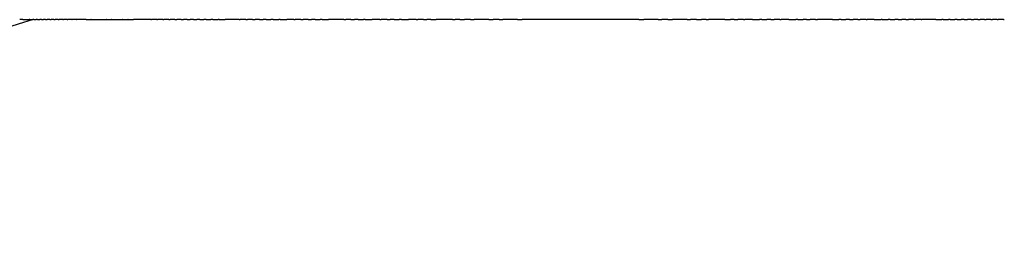
# Model space of a CAD drawing. Units: inches. Extents: x 23 to 187, y 52 to 245.
# Drawn here: x 68 to 91, y 163 to 169 of the extents above; entities that cross this region are included whole.
import ezdxf

# ---------------------------------------------------------------- set-up
doc = ezdxf.new("R2010")
doc.units = ezdxf.units.IN
doc.header["$MEASUREMENT"] = 0

# ---------------------------------------------------------------- blocks, each defined once
blk = doc.blocks.new('block 99')
at = {"color": 250, "lineweight": 25}
blk.add_open_spline([(67.901, 168.575), (60.252, 166.235), (53.693, 162.147), (48.224, 156.31)], degree=3, dxfattribs=at)
blk = doc.blocks.new('block 2263')
at = {"color": 250, "lineweight": 25}
blk.add_open_spline([(67.653, 168.575), (67.628, 168.575), (67.604, 168.575), (67.58, 168.575)], degree=3, dxfattribs=at)
blk = doc.blocks.new('block 2264')
at = {"color": 250, "lineweight": 25}
blk.add_open_spline([(67.739, 168.575), (67.736, 168.575), (67.734, 168.575), (67.732, 168.575)], degree=3, dxfattribs=at)
blk = doc.blocks.new('block 2265')
at = {"color": 250, "lineweight": 25}
blk.add_open_spline([(67.827, 168.575), (67.822, 168.575), (67.817, 168.575), (67.811, 168.575)], degree=3, dxfattribs=at)
blk = doc.blocks.new('block 2266')
at = {"color": 250, "lineweight": 25}
blk.add_open_spline([(67.917, 168.575), (67.909, 168.575), (67.901, 168.575), (67.893, 168.575)], degree=3, dxfattribs=at)
blk = doc.blocks.new('block 2267')
at = {"color": 250, "lineweight": 25}
blk.add_open_spline([(68.01, 168.575), (67.999, 168.575), (67.988, 168.575), (67.977, 168.575)], degree=3, dxfattribs=at)
blk = doc.blocks.new('block 2268')
at = {"color": 250, "lineweight": 25}
blk.add_open_spline([(68.105, 168.575), (68.091, 168.575), (68.078, 168.575), (68.064, 168.575)], degree=3, dxfattribs=at)
blk = doc.blocks.new('block 2269')
at = {"color": 250, "lineweight": 25}
blk.add_open_spline([(68.203, 168.575), (68.186, 168.575), (68.169, 168.575), (68.153, 168.575)], degree=3, dxfattribs=at)
blk = doc.blocks.new('block 2270')
at = {"color": 250, "lineweight": 25}
blk.add_open_spline([(68.302, 168.575), (68.283, 168.575), (68.263, 168.575), (68.244, 168.575)], degree=3, dxfattribs=at)
blk = doc.blocks.new('block 2271')
at = {"color": 250, "lineweight": 25}
blk.add_open_spline([(68.404, 168.575), (68.382, 168.575), (68.36, 168.575), (68.338, 168.575)], degree=3, dxfattribs=at)
blk = doc.blocks.new('block 2272')
at = {"color": 250, "lineweight": 25}
blk.add_open_spline([(68.508, 168.575), (68.483, 168.575), (68.458, 168.575), (68.434, 168.575)], degree=3, dxfattribs=at)
blk = doc.blocks.new('block 2273')
at = {"color": 250, "lineweight": 25}
blk.add_open_spline([(68.614, 168.575), (68.587, 168.575), (68.56, 168.575), (68.532, 168.575)], degree=3, dxfattribs=at)
blk = doc.blocks.new('block 2274')
at = {"color": 250, "lineweight": 25}
blk.add_open_spline([(68.723, 168.575), (68.693, 168.575), (68.663, 168.575), (68.633, 168.575)], degree=3, dxfattribs=at)
blk = doc.blocks.new('block 2275')
at = {"color": 250, "lineweight": 25}
blk.add_open_spline([(68.833, 168.575), (68.801, 168.575), (68.769, 168.575), (68.737, 168.575)], degree=3, dxfattribs=at)
blk = doc.blocks.new('block 2276')
at = {"color": 250, "lineweight": 25}
blk.add_open_spline([(68.946, 168.575), (68.912, 168.575), (68.877, 168.575), (68.843, 168.575)], degree=3, dxfattribs=at)
blk = doc.blocks.new('block 2277')
at = {"color": 250, "lineweight": 25}
blk.add_open_spline([(69.177, 168.575), (69.102, 168.575), (69.027, 168.575), (68.952, 168.575)], degree=3, dxfattribs=at)
blk = doc.blocks.new('block 2278')
at = {"color": 250, "lineweight": 25}
blk.add_open_spline([(69.297, 168.575), (69.295, 168.575), (69.294, 168.575), (69.293, 168.575)], degree=3, dxfattribs=at)
blk = doc.blocks.new('block 2279')
at = {"color": 250, "lineweight": 25}
blk.add_open_spline([(69.666, 168.575), (69.663, 168.575), (69.66, 168.575), (69.658, 168.575)], degree=3, dxfattribs=at)
blk = doc.blocks.new('block 2280')
at = {"color": 250, "lineweight": 25}
blk.add_open_spline([(69.793, 168.575), (69.79, 168.575), (69.787, 168.575), (69.785, 168.575)], degree=3, dxfattribs=at)
blk = doc.blocks.new('block 2281')
at = {"color": 250, "lineweight": 25}
blk.add_open_spline([(70.053, 168.575), (70.051, 168.575), (70.048, 168.575), (70.046, 168.575)], degree=3, dxfattribs=at)
blk = doc.blocks.new('block 2282')
at = {"color": 250, "lineweight": 25}
blk.add_open_spline([(70.185, 168.575), (70.184, 168.575), (70.183, 168.575), (70.181, 168.575)], degree=3, dxfattribs=at)
blk = doc.blocks.new('block 2283')
at = {"color": 250, "lineweight": 25}
blk.add_open_spline([(70.734, 168.575), (70.596, 168.575), (70.457, 168.575), (70.319, 168.575)], degree=3, dxfattribs=at)
blk = doc.blocks.new('block 2284')
at = {"color": 250, "lineweight": 25}
blk.add_open_spline([(70.876, 168.575), (70.833, 168.575), (70.79, 168.575), (70.747, 168.575)], degree=3, dxfattribs=at)
blk = doc.blocks.new('block 2285')
at = {"color": 250, "lineweight": 25}
blk.add_open_spline([(71.019, 168.575), (70.978, 168.575), (70.937, 168.575), (70.896, 168.575)], degree=3, dxfattribs=at)
blk = doc.blocks.new('block 2286')
at = {"color": 250, "lineweight": 25}
blk.add_open_spline([(71.164, 168.575), (71.125, 168.575), (71.086, 168.575), (71.046, 168.575)], degree=3, dxfattribs=at)
blk = doc.blocks.new('block 2287')
at = {"color": 250, "lineweight": 25}
blk.add_open_spline([(71.311, 168.575), (71.274, 168.575), (71.237, 168.575), (71.2, 168.575)], degree=3, dxfattribs=at)
blk = doc.blocks.new('block 2288')
at = {"color": 250, "lineweight": 25}
blk.add_open_spline([(71.459, 168.575), (71.425, 168.575), (71.39, 168.575), (71.356, 168.575)], degree=3, dxfattribs=at)
blk = doc.blocks.new('block 2289')
at = {"color": 250, "lineweight": 25}
blk.add_open_spline([(71.608, 168.575), (71.577, 168.575), (71.546, 168.575), (71.515, 168.575)], degree=3, dxfattribs=at)
blk = doc.blocks.new('block 2290')
at = {"color": 250, "lineweight": 25}
blk.add_open_spline([(71.759, 168.575), (71.732, 168.575), (71.704, 168.575), (71.676, 168.575)], degree=3, dxfattribs=at)
blk = doc.blocks.new('block 2291')
at = {"color": 250, "lineweight": 25}
blk.add_open_spline([(71.912, 168.575), (71.888, 168.575), (71.864, 168.575), (71.84, 168.575)], degree=3, dxfattribs=at)
blk = doc.blocks.new('block 2292')
at = {"color": 250, "lineweight": 25}
blk.add_open_spline([(72.066, 168.575), (72.046, 168.575), (72.026, 168.575), (72.007, 168.575)], degree=3, dxfattribs=at)
blk = doc.blocks.new('block 2293')
at = {"color": 250, "lineweight": 25}
blk.add_open_spline([(72.221, 168.575), (72.206, 168.575), (72.191, 168.575), (72.176, 168.575)], degree=3, dxfattribs=at)
blk = doc.blocks.new('block 2294')
at = {"color": 250, "lineweight": 25}
blk.add_open_spline([(72.378, 168.575), (72.368, 168.575), (72.358, 168.575), (72.348, 168.575)], degree=3, dxfattribs=at)
blk = doc.blocks.new('block 2295')
at = {"color": 250, "lineweight": 25}
blk.add_open_spline([(72.855, 168.575), (72.744, 168.575), (72.633, 168.575), (72.522, 168.575)], degree=3, dxfattribs=at)
blk = doc.blocks.new('block 2296')
at = {"color": 250, "lineweight": 25}
blk.add_open_spline([(73.016, 168.575), (72.97, 168.575), (72.924, 168.575), (72.878, 168.575)], degree=3, dxfattribs=at)
blk = doc.blocks.new('block 2297')
at = {"color": 250, "lineweight": 25}
blk.add_open_spline([(73.179, 168.575), (73.139, 168.575), (73.099, 168.575), (73.06, 168.575)], degree=3, dxfattribs=at)
blk = doc.blocks.new('block 2298')
at = {"color": 250, "lineweight": 25}
blk.add_open_spline([(73.342, 168.575), (73.309, 168.575), (73.277, 168.575), (73.244, 168.575)], degree=3, dxfattribs=at)
blk = doc.blocks.new('block 2299')
at = {"color": 250, "lineweight": 25}
blk.add_open_spline([(73.506, 168.575), (73.481, 168.575), (73.456, 168.575), (73.43, 168.575)], degree=3, dxfattribs=at)
blk = doc.blocks.new('block 2300')
at = {"color": 250, "lineweight": 25}
blk.add_open_spline([(73.672, 168.575), (73.654, 168.575), (73.637, 168.575), (73.619, 168.575)], degree=3, dxfattribs=at)
blk = doc.blocks.new('block 2301')
at = {"color": 250, "lineweight": 25}
blk.add_open_spline([(73.838, 168.575), (73.829, 168.575), (73.82, 168.575), (73.811, 168.575)], degree=3, dxfattribs=at)
blk = doc.blocks.new('block 2302')
at = {"color": 250, "lineweight": 25}
blk.add_open_spline([(74.173, 168.575), (74.117, 168.575), (74.061, 168.575), (74.004, 168.575)], degree=3, dxfattribs=at)
blk = doc.blocks.new('block 2303')
at = {"color": 250, "lineweight": 25}
blk.add_open_spline([(74.342, 168.575), (74.295, 168.575), (74.247, 168.575), (74.2, 168.575)], degree=3, dxfattribs=at)
blk = doc.blocks.new('block 2304')
at = {"color": 250, "lineweight": 25}
blk.add_open_spline([(74.512, 168.575), (74.474, 168.575), (74.436, 168.575), (74.398, 168.575)], degree=3, dxfattribs=at)
blk = doc.blocks.new('block 2305')
at = {"color": 250, "lineweight": 25}
blk.add_open_spline([(74.682, 168.575), (74.654, 168.575), (74.626, 168.575), (74.598, 168.575)], degree=3, dxfattribs=at)
blk = doc.blocks.new('block 2306')
at = {"color": 250, "lineweight": 25}
blk.add_open_spline([(74.853, 168.575), (74.835, 168.575), (74.818, 168.575), (74.8, 168.575)], degree=3, dxfattribs=at)
blk = doc.blocks.new('block 2307')
at = {"color": 250, "lineweight": 25}
blk.add_open_spline([(75.369, 168.575), (75.247, 168.575), (75.126, 168.575), (75.004, 168.575)], degree=3, dxfattribs=at)
blk = doc.blocks.new('block 2308')
at = {"color": 250, "lineweight": 25}
blk.add_open_spline([(75.541, 168.575), (75.501, 168.575), (75.46, 168.575), (75.419, 168.575)], degree=3, dxfattribs=at)
blk = doc.blocks.new('block 2309')
at = {"color": 250, "lineweight": 25}
blk.add_open_spline([(75.715, 168.575), (75.686, 168.575), (75.658, 168.575), (75.629, 168.575)], degree=3, dxfattribs=at)
blk = doc.blocks.new('block 2310')
at = {"color": 250, "lineweight": 25}
blk.add_open_spline([(75.888, 168.575), (75.873, 168.575), (75.857, 168.575), (75.841, 168.575)], degree=3, dxfattribs=at)
blk = doc.blocks.new('block 2311')
at = {"color": 250, "lineweight": 25}
blk.add_open_spline([(76.237, 168.575), (76.176, 168.575), (76.115, 168.575), (76.055, 168.575)], degree=3, dxfattribs=at)
blk = doc.blocks.new('block 2312')
at = {"color": 250, "lineweight": 25}
blk.add_open_spline([(76.411, 168.575), (76.364, 168.575), (76.317, 168.575), (76.27, 168.575)], degree=3, dxfattribs=at)
blk = doc.blocks.new('block 2313')
at = {"color": 250, "lineweight": 25}
blk.add_open_spline([(76.586, 168.575), (76.553, 168.575), (76.52, 168.575), (76.487, 168.575)], degree=3, dxfattribs=at)
blk = doc.blocks.new('block 2314')
at = {"color": 250, "lineweight": 25}
blk.add_open_spline([(76.761, 168.575), (76.742, 168.575), (76.724, 168.575), (76.706, 168.575)], degree=3, dxfattribs=at)
blk = doc.blocks.new('block 2315')
at = {"color": 250, "lineweight": 25}
blk.add_open_spline([(77.11, 168.575), (77.049, 168.575), (76.987, 168.575), (76.926, 168.575)], degree=3, dxfattribs=at)
blk = doc.blocks.new('block 2316')
at = {"color": 250, "lineweight": 25}
blk.add_open_spline([(77.285, 168.575), (77.239, 168.575), (77.194, 168.575), (77.148, 168.575)], degree=3, dxfattribs=at)
blk = doc.blocks.new('block 2317')
at = {"color": 250, "lineweight": 25}
blk.add_open_spline([(77.46, 168.575), (77.43, 168.575), (77.401, 168.575), (77.371, 168.575)], degree=3, dxfattribs=at)
blk = doc.blocks.new('block 2318')
at = {"color": 250, "lineweight": 25}
blk.add_open_spline([(77.985, 168.575), (77.855, 168.575), (77.725, 168.575), (77.595, 168.575)], degree=3, dxfattribs=at)
blk = doc.blocks.new('block 2319')
at = {"color": 250, "lineweight": 25}
blk.add_open_spline([(78.159, 168.575), (78.122, 168.575), (78.084, 168.575), (78.047, 168.575)], degree=3, dxfattribs=at)
blk = doc.blocks.new('block 2320')
at = {"color": 250, "lineweight": 25}
blk.add_open_spline([(78.418, 168.575), (78.37, 168.575), (78.322, 168.575), (78.275, 168.575)], degree=3, dxfattribs=at)
blk = doc.blocks.new('block 2321')
at = {"color": 250, "lineweight": 25}
blk.add_open_spline([(78.854, 168.575), (78.738, 168.575), (78.621, 168.575), (78.504, 168.575)], degree=3, dxfattribs=at)
blk = doc.blocks.new('block 2322')
at = {"color": 250, "lineweight": 25}
blk.add_open_spline([(79.11, 168.575), (79.061, 168.575), (79.013, 168.575), (78.964, 168.575)], degree=3, dxfattribs=at)
blk = doc.blocks.new('block 2323')
at = {"color": 250, "lineweight": 25}
blk.add_open_spline([(79.544, 168.575), (79.428, 168.575), (79.311, 168.575), (79.195, 168.575)], degree=3, dxfattribs=at)
blk = doc.blocks.new('block 2324')
at = {"color": 250, "lineweight": 25}
blk.add_open_spline([(82.466, 168.575), (81.531, 168.575), (80.595, 168.575), (79.66, 168.575)], degree=3, dxfattribs=at)
blk = doc.blocks.new('block 2325')
at = {"color": 250, "lineweight": 25}
blk.add_open_spline([(82.931, 168.575), (82.814, 168.575), (82.698, 168.575), (82.582, 168.575)], degree=3, dxfattribs=at)
blk = doc.blocks.new('block 2326')
at = {"color": 250, "lineweight": 25}
blk.add_open_spline([(83.162, 168.575), (83.113, 168.575), (83.064, 168.575), (83.016, 168.575)], degree=3, dxfattribs=at)
blk = doc.blocks.new('block 2327')
at = {"color": 250, "lineweight": 25}
blk.add_open_spline([(83.622, 168.575), (83.505, 168.575), (83.388, 168.575), (83.271, 168.575)], degree=3, dxfattribs=at)
blk = doc.blocks.new('block 2328')
at = {"color": 250, "lineweight": 25}
blk.add_open_spline([(83.851, 168.575), (83.803, 168.575), (83.756, 168.575), (83.708, 168.575)], degree=3, dxfattribs=at)
blk = doc.blocks.new('block 2329')
at = {"color": 250, "lineweight": 25}
blk.add_open_spline([(84.079, 168.575), (84.041, 168.575), (84.004, 168.575), (83.967, 168.575)], degree=3, dxfattribs=at)
blk = doc.blocks.new('block 2330')
at = {"color": 250, "lineweight": 25}
blk.add_open_spline([(84.531, 168.575), (84.401, 168.575), (84.271, 168.575), (84.141, 168.575)], degree=3, dxfattribs=at)
blk = doc.blocks.new('block 2331')
at = {"color": 250, "lineweight": 25}
blk.add_open_spline([(84.755, 168.575), (84.725, 168.575), (84.695, 168.575), (84.665, 168.575)], degree=3, dxfattribs=at)
blk = doc.blocks.new('block 2332')
at = {"color": 250, "lineweight": 25}
blk.add_open_spline([(84.978, 168.575), (84.932, 168.575), (84.886, 168.575), (84.84, 168.575)], degree=3, dxfattribs=at)
blk = doc.blocks.new('block 2333')
at = {"color": 250, "lineweight": 25}
blk.add_open_spline([(85.2, 168.575), (85.138, 168.575), (85.077, 168.575), (85.015, 168.575)], degree=3, dxfattribs=at)
blk = doc.blocks.new('block 2334')
at = {"color": 250, "lineweight": 25}
blk.add_open_spline([(85.42, 168.575), (85.402, 168.575), (85.383, 168.575), (85.365, 168.575)], degree=3, dxfattribs=at)
blk = doc.blocks.new('block 2335')
at = {"color": 250, "lineweight": 25}
blk.add_open_spline([(85.639, 168.575), (85.606, 168.575), (85.573, 168.575), (85.54, 168.575)], degree=3, dxfattribs=at)
blk = doc.blocks.new('block 2336')
at = {"color": 250, "lineweight": 25}
blk.add_open_spline([(85.856, 168.575), (85.809, 168.575), (85.762, 168.575), (85.715, 168.575)], degree=3, dxfattribs=at)
blk = doc.blocks.new('block 2337')
at = {"color": 250, "lineweight": 25}
blk.add_open_spline([(86.071, 168.575), (86.01, 168.575), (85.95, 168.575), (85.889, 168.575)], degree=3, dxfattribs=at)
blk = doc.blocks.new('block 2338')
at = {"color": 250, "lineweight": 25}
blk.add_open_spline([(86.285, 168.575), (86.269, 168.575), (86.253, 168.575), (86.237, 168.575)], degree=3, dxfattribs=at)
blk = doc.blocks.new('block 2339')
at = {"color": 250, "lineweight": 25}
blk.add_open_spline([(86.497, 168.575), (86.468, 168.575), (86.44, 168.575), (86.411, 168.575)], degree=3, dxfattribs=at)
blk = doc.blocks.new('block 2340')
at = {"color": 250, "lineweight": 25}
blk.add_open_spline([(86.707, 168.575), (86.666, 168.575), (86.625, 168.575), (86.584, 168.575)], degree=3, dxfattribs=at)
blk = doc.blocks.new('block 2341')
at = {"color": 250, "lineweight": 25}
blk.add_open_spline([(87.121, 168.575), (87, 168.575), (86.879, 168.575), (86.757, 168.575)], degree=3, dxfattribs=at)
blk = doc.blocks.new('block 2342')
at = {"color": 250, "lineweight": 25}
blk.add_open_spline([(87.326, 168.575), (87.308, 168.575), (87.291, 168.575), (87.273, 168.575)], degree=3, dxfattribs=at)
blk = doc.blocks.new('block 2343')
at = {"color": 250, "lineweight": 25}
blk.add_open_spline([(87.528, 168.575), (87.5, 168.575), (87.472, 168.575), (87.444, 168.575)], degree=3, dxfattribs=at)
blk = doc.blocks.new('block 2344')
at = {"color": 250, "lineweight": 25}
blk.add_open_spline([(87.728, 168.575), (87.69, 168.575), (87.652, 168.575), (87.614, 168.575)], degree=3, dxfattribs=at)
blk = doc.blocks.new('block 2345')
at = {"color": 250, "lineweight": 25}
blk.add_open_spline([(87.926, 168.575), (87.878, 168.575), (87.831, 168.575), (87.783, 168.575)], degree=3, dxfattribs=at)
blk = doc.blocks.new('block 2346')
at = {"color": 250, "lineweight": 25}
blk.add_open_spline([(88.122, 168.575), (88.065, 168.575), (88.009, 168.575), (87.952, 168.575)], degree=3, dxfattribs=at)
blk = doc.blocks.new('block 2347')
at = {"color": 250, "lineweight": 25}
blk.add_open_spline([(88.315, 168.575), (88.306, 168.575), (88.297, 168.575), (88.287, 168.575)], degree=3, dxfattribs=at)
blk = doc.blocks.new('block 2348')
at = {"color": 250, "lineweight": 25}
blk.add_open_spline([(88.506, 168.575), (88.489, 168.575), (88.471, 168.575), (88.454, 168.575)], degree=3, dxfattribs=at)
blk = doc.blocks.new('block 2349')
at = {"color": 250, "lineweight": 25}
blk.add_open_spline([(88.695, 168.575), (88.67, 168.575), (88.645, 168.575), (88.619, 168.575)], degree=3, dxfattribs=at)
blk = doc.blocks.new('block 2350')
at = {"color": 250, "lineweight": 25}
blk.add_open_spline([(88.882, 168.575), (88.849, 168.575), (88.816, 168.575), (88.784, 168.575)], degree=3, dxfattribs=at)
blk = doc.blocks.new('block 2351')
at = {"color": 250, "lineweight": 25}
blk.add_open_spline([(89.066, 168.575), (89.026, 168.575), (88.987, 168.575), (88.947, 168.575)], degree=3, dxfattribs=at)
blk = doc.blocks.new('block 2352')
at = {"color": 250, "lineweight": 25}
blk.add_open_spline([(89.248, 168.575), (89.202, 168.575), (89.156, 168.575), (89.11, 168.575)], degree=3, dxfattribs=at)
blk = doc.blocks.new('block 2353')
at = {"color": 250, "lineweight": 25}
blk.add_open_spline([(89.604, 168.575), (89.493, 168.575), (89.382, 168.575), (89.271, 168.575)], degree=3, dxfattribs=at)
blk = doc.blocks.new('block 2354')
at = {"color": 250, "lineweight": 25}
blk.add_open_spline([(89.778, 168.575), (89.768, 168.575), (89.758, 168.575), (89.748, 168.575)], degree=3, dxfattribs=at)
blk = doc.blocks.new('block 2355')
at = {"color": 250, "lineweight": 25}
blk.add_open_spline([(89.95, 168.575), (89.935, 168.575), (89.92, 168.575), (89.905, 168.575)], degree=3, dxfattribs=at)
blk = doc.blocks.new('block 2356')
at = {"color": 250, "lineweight": 25}
blk.add_open_spline([(90.119, 168.575), (90.099, 168.575), (90.08, 168.575), (90.06, 168.575)], degree=3, dxfattribs=at)
blk = doc.blocks.new('block 2357')
at = {"color": 250, "lineweight": 25}
blk.add_open_spline([(90.286, 168.575), (90.262, 168.575), (90.238, 168.575), (90.214, 168.575)], degree=3, dxfattribs=at)
blk = doc.blocks.new('block 2358')
at = {"color": 250, "lineweight": 25}
blk.add_open_spline([(90.45, 168.575), (90.422, 168.575), (90.394, 168.575), (90.366, 168.575)], degree=3, dxfattribs=at)
blk = doc.blocks.new('block 2359')
at = {"color": 250, "lineweight": 25}
blk.add_open_spline([(90.611, 168.575), (90.58, 168.575), (90.549, 168.575), (90.517, 168.575)], degree=3, dxfattribs=at)
blk = doc.blocks.new('block 2360')
at = {"color": 250, "lineweight": 25}
blk.add_open_spline([(90.77, 168.575), (90.735, 168.575), (90.701, 168.575), (90.667, 168.575)], degree=3, dxfattribs=at)
blk = doc.blocks.new('block 2361')
at = {"color": 250, "lineweight": 25}
blk.add_open_spline([(90.926, 168.575), (90.889, 168.575), (90.852, 168.575), (90.815, 168.575)], degree=3, dxfattribs=at)
blk = doc.blocks.new('block 2362')
at = {"color": 250, "lineweight": 25}
blk.add_open_spline([(91.079, 168.575), (91.04, 168.575), (91.001, 168.575), (90.962, 168.575)], degree=3, dxfattribs=at)
blk = doc.blocks.new('block 2363')
at = {"color": 250, "lineweight": 25}
blk.add_open_spline([(91.23, 168.575), (91.189, 168.575), (91.148, 168.575), (91.106, 168.575)], degree=3, dxfattribs=at)
blk = doc.blocks.new('block 2672')
at = {"color": 250, "lineweight": 25}
blk.add_open_spline([(91.23, 168.575), (91.237, 168.575), (91.243, 168.575), (91.25, 168.575)], degree=3, dxfattribs=at)
blk = doc.blocks.new('block 2673')
at = {"color": 250, "lineweight": 25}
blk.add_open_spline([(91.079, 168.575), (91.088, 168.575), (91.097, 168.575), (91.106, 168.575)], degree=3, dxfattribs=at)
blk = doc.blocks.new('block 2674')
at = {"color": 250, "lineweight": 25}
blk.add_open_spline([(90.926, 168.575), (90.938, 168.575), (90.95, 168.575), (90.962, 168.575)], degree=3, dxfattribs=at)
blk = doc.blocks.new('block 2675')
at = {"color": 250, "lineweight": 25}
blk.add_open_spline([(90.77, 168.575), (90.785, 168.575), (90.8, 168.575), (90.815, 168.575)], degree=3, dxfattribs=at)
blk = doc.blocks.new('block 2676')
at = {"color": 250, "lineweight": 25}
blk.add_open_spline([(90.611, 168.575), (90.63, 168.575), (90.648, 168.575), (90.667, 168.575)], degree=3, dxfattribs=at)
blk = doc.blocks.new('block 2677')
at = {"color": 250, "lineweight": 25}
blk.add_open_spline([(90.45, 168.575), (90.472, 168.575), (90.495, 168.575), (90.517, 168.575)], degree=3, dxfattribs=at)
blk = doc.blocks.new('block 2678')
at = {"color": 250, "lineweight": 25}
blk.add_open_spline([(90.286, 168.575), (90.312, 168.575), (90.339, 168.575), (90.366, 168.575)], degree=3, dxfattribs=at)
blk = doc.blocks.new('block 2679')
at = {"color": 250, "lineweight": 25}
blk.add_open_spline([(90.119, 168.575), (90.151, 168.575), (90.182, 168.575), (90.214, 168.575)], degree=3, dxfattribs=at)
blk = doc.blocks.new('block 2680')
at = {"color": 250, "lineweight": 25}
blk.add_open_spline([(89.95, 168.575), (89.986, 168.575), (90.023, 168.575), (90.06, 168.575)], degree=3, dxfattribs=at)
blk = doc.blocks.new('block 2681')
at = {"color": 250, "lineweight": 25}
blk.add_open_spline([(89.778, 168.575), (89.82, 168.575), (89.862, 168.575), (89.905, 168.575)], degree=3, dxfattribs=at)
blk = doc.blocks.new('block 2682')
at = {"color": 250, "lineweight": 25}
blk.add_open_spline([(89.604, 168.575), (89.652, 168.575), (89.7, 168.575), (89.748, 168.575)], degree=3, dxfattribs=at)
blk = doc.blocks.new('block 2683')
at = {"color": 250, "lineweight": 25}
blk.add_open_spline([(89.248, 168.575), (89.255, 168.575), (89.263, 168.575), (89.271, 168.575)], degree=3, dxfattribs=at)
blk = doc.blocks.new('block 2684')
at = {"color": 250, "lineweight": 25}
blk.add_open_spline([(89.066, 168.575), (89.081, 168.575), (89.095, 168.575), (89.11, 168.575)], degree=3, dxfattribs=at)
blk = doc.blocks.new('block 2685')
at = {"color": 250, "lineweight": 25}
blk.add_open_spline([(88.882, 168.575), (88.904, 168.575), (88.925, 168.575), (88.947, 168.575)], degree=3, dxfattribs=at)
blk = doc.blocks.new('block 2686')
at = {"color": 250, "lineweight": 25}
blk.add_open_spline([(88.695, 168.575), (88.725, 168.575), (88.754, 168.575), (88.784, 168.575)], degree=3, dxfattribs=at)
blk = doc.blocks.new('block 2687')
at = {"color": 250, "lineweight": 25}
blk.add_open_spline([(88.506, 168.575), (88.544, 168.575), (88.582, 168.575), (88.619, 168.575)], degree=3, dxfattribs=at)
blk = doc.blocks.new('block 2688')
at = {"color": 250, "lineweight": 25}
blk.add_open_spline([(88.315, 168.575), (88.361, 168.575), (88.408, 168.575), (88.454, 168.575)], degree=3, dxfattribs=at)
blk = doc.blocks.new('block 2689')
at = {"color": 250, "lineweight": 25}
blk.add_open_spline([(88.122, 168.575), (88.177, 168.575), (88.232, 168.575), (88.287, 168.575)], degree=3, dxfattribs=at)
blk = doc.blocks.new('block 2690')
at = {"color": 250, "lineweight": 25}
blk.add_open_spline([(87.926, 168.575), (87.935, 168.575), (87.944, 168.575), (87.952, 168.575)], degree=3, dxfattribs=at)
blk = doc.blocks.new('block 2691')
at = {"color": 250, "lineweight": 25}
blk.add_open_spline([(87.728, 168.575), (87.746, 168.575), (87.765, 168.575), (87.783, 168.575)], degree=3, dxfattribs=at)
blk = doc.blocks.new('block 2692')
at = {"color": 250, "lineweight": 25}
blk.add_open_spline([(87.528, 168.575), (87.557, 168.575), (87.585, 168.575), (87.614, 168.575)], degree=3, dxfattribs=at)
blk = doc.blocks.new('block 2693')
at = {"color": 250, "lineweight": 25}
blk.add_open_spline([(87.326, 168.575), (87.365, 168.575), (87.404, 168.575), (87.444, 168.575)], degree=3, dxfattribs=at)
blk = doc.blocks.new('block 2694')
at = {"color": 250, "lineweight": 25}
blk.add_open_spline([(87.121, 168.575), (87.172, 168.575), (87.222, 168.575), (87.273, 168.575)], degree=3, dxfattribs=at)
blk = doc.blocks.new('block 2695')
at = {"color": 250, "lineweight": 25}
blk.add_open_spline([(86.707, 168.575), (86.724, 168.575), (86.74, 168.575), (86.757, 168.575)], degree=3, dxfattribs=at)
blk = doc.blocks.new('block 2696')
at = {"color": 250, "lineweight": 25}
blk.add_open_spline([(86.497, 168.575), (86.526, 168.575), (86.555, 168.575), (86.584, 168.575)], degree=3, dxfattribs=at)
blk = doc.blocks.new('block 2697')
at = {"color": 250, "lineweight": 25}
blk.add_open_spline([(86.285, 168.575), (86.327, 168.575), (86.369, 168.575), (86.411, 168.575)], degree=3, dxfattribs=at)
blk = doc.blocks.new('block 2698')
at = {"color": 250, "lineweight": 25}
blk.add_open_spline([(86.071, 168.575), (86.127, 168.575), (86.182, 168.575), (86.237, 168.575)], degree=3, dxfattribs=at)
blk = doc.blocks.new('block 2699')
at = {"color": 250, "lineweight": 25}
blk.add_open_spline([(85.856, 168.575), (85.867, 168.575), (85.878, 168.575), (85.889, 168.575)], degree=3, dxfattribs=at)
blk = doc.blocks.new('block 2700')
at = {"color": 250, "lineweight": 25}
blk.add_open_spline([(85.639, 168.575), (85.664, 168.575), (85.689, 168.575), (85.715, 168.575)], degree=3, dxfattribs=at)
blk = doc.blocks.new('block 2701')
at = {"color": 250, "lineweight": 25}
blk.add_open_spline([(85.42, 168.575), (85.46, 168.575), (85.5, 168.575), (85.54, 168.575)], degree=3, dxfattribs=at)
blk = doc.blocks.new('block 2702')
at = {"color": 250, "lineweight": 25}
blk.add_open_spline([(85.2, 168.575), (85.255, 168.575), (85.31, 168.575), (85.365, 168.575)], degree=3, dxfattribs=at)
blk = doc.blocks.new('block 2703')
at = {"color": 250, "lineweight": 25}
blk.add_open_spline([(84.978, 168.575), (84.991, 168.575), (85.003, 168.575), (85.015, 168.575)], degree=3, dxfattribs=at)
blk = doc.blocks.new('block 2704')
at = {"color": 250, "lineweight": 25}
blk.add_open_spline([(84.755, 168.575), (84.784, 168.575), (84.812, 168.575), (84.84, 168.575)], degree=3, dxfattribs=at)
blk = doc.blocks.new('block 2705')
at = {"color": 250, "lineweight": 25}
blk.add_open_spline([(84.531, 168.575), (84.576, 168.575), (84.621, 168.575), (84.665, 168.575)], degree=3, dxfattribs=at)
blk = doc.blocks.new('block 2706')
at = {"color": 250, "lineweight": 25}
blk.add_open_spline([(84.079, 168.575), (84.099, 168.575), (84.12, 168.575), (84.141, 168.575)], degree=3, dxfattribs=at)
blk = doc.blocks.new('block 2707')
at = {"color": 250, "lineweight": 25}
blk.add_open_spline([(83.851, 168.575), (83.889, 168.575), (83.928, 168.575), (83.967, 168.575)], degree=3, dxfattribs=at)
blk = doc.blocks.new('block 2708')
at = {"color": 250, "lineweight": 25}
blk.add_open_spline([(83.622, 168.575), (83.651, 168.575), (83.679, 168.575), (83.708, 168.575)], degree=3, dxfattribs=at)
blk = doc.blocks.new('block 2709')
at = {"color": 250, "lineweight": 25}
blk.add_open_spline([(83.162, 168.575), (83.198, 168.575), (83.235, 168.575), (83.271, 168.575)], degree=3, dxfattribs=at)
blk = doc.blocks.new('block 2710')
at = {"color": 250, "lineweight": 25}
blk.add_open_spline([(82.931, 168.575), (82.959, 168.575), (82.987, 168.575), (83.016, 168.575)], degree=3, dxfattribs=at)
blk = doc.blocks.new('block 2711')
at = {"color": 250, "lineweight": 25}
blk.add_open_spline([(82.466, 168.575), (82.505, 168.575), (82.543, 168.575), (82.582, 168.575)], degree=3, dxfattribs=at)
blk = doc.blocks.new('block 2712')
at = {"color": 250, "lineweight": 25}
blk.add_open_spline([(79.544, 168.575), (79.582, 168.575), (79.621, 168.575), (79.66, 168.575)], degree=3, dxfattribs=at)
blk = doc.blocks.new('block 2713')
at = {"color": 250, "lineweight": 25}
blk.add_open_spline([(79.11, 168.575), (79.138, 168.575), (79.167, 168.575), (79.195, 168.575)], degree=3, dxfattribs=at)
blk = doc.blocks.new('block 2714')
at = {"color": 250, "lineweight": 25}
blk.add_open_spline([(78.854, 168.575), (78.891, 168.575), (78.927, 168.575), (78.964, 168.575)], degree=3, dxfattribs=at)
blk = doc.blocks.new('block 2715')
at = {"color": 250, "lineweight": 25}
blk.add_open_spline([(78.418, 168.575), (78.446, 168.575), (78.475, 168.575), (78.504, 168.575)], degree=3, dxfattribs=at)
blk = doc.blocks.new('block 2716')
at = {"color": 250, "lineweight": 25}
blk.add_open_spline([(78.159, 168.575), (78.198, 168.575), (78.236, 168.575), (78.275, 168.575)], degree=3, dxfattribs=at)
blk = doc.blocks.new('block 2717')
at = {"color": 250, "lineweight": 25}
blk.add_open_spline([(77.985, 168.575), (78.006, 168.575), (78.026, 168.575), (78.047, 168.575)], degree=3, dxfattribs=at)
blk = doc.blocks.new('block 2718')
at = {"color": 250, "lineweight": 25}
blk.add_open_spline([(77.46, 168.575), (77.505, 168.575), (77.55, 168.575), (77.595, 168.575)], degree=3, dxfattribs=at)
blk = doc.blocks.new('block 2719')
at = {"color": 250, "lineweight": 25}
blk.add_open_spline([(77.285, 168.575), (77.314, 168.575), (77.342, 168.575), (77.371, 168.575)], degree=3, dxfattribs=at)
blk = doc.blocks.new('block 2720')
at = {"color": 250, "lineweight": 25}
blk.add_open_spline([(77.11, 168.575), (77.123, 168.575), (77.135, 168.575), (77.148, 168.575)], degree=3, dxfattribs=at)
blk = doc.blocks.new('block 2721')
at = {"color": 250, "lineweight": 25}
blk.add_open_spline([(76.761, 168.575), (76.816, 168.575), (76.871, 168.575), (76.926, 168.575)], degree=3, dxfattribs=at)
blk = doc.blocks.new('block 2722')
at = {"color": 250, "lineweight": 25}
blk.add_open_spline([(76.586, 168.575), (76.626, 168.575), (76.666, 168.575), (76.706, 168.575)], degree=3, dxfattribs=at)
blk = doc.blocks.new('block 2723')
at = {"color": 250, "lineweight": 25}
blk.add_open_spline([(76.411, 168.575), (76.436, 168.575), (76.462, 168.575), (76.487, 168.575)], degree=3, dxfattribs=at)
blk = doc.blocks.new('block 2724')
at = {"color": 250, "lineweight": 25}
blk.add_open_spline([(76.237, 168.575), (76.248, 168.575), (76.259, 168.575), (76.27, 168.575)], degree=3, dxfattribs=at)
blk = doc.blocks.new('block 2725')
at = {"color": 250, "lineweight": 25}
blk.add_open_spline([(75.888, 168.575), (75.944, 168.575), (75.999, 168.575), (76.055, 168.575)], degree=3, dxfattribs=at)
blk = doc.blocks.new('block 2726')
at = {"color": 250, "lineweight": 25}
blk.add_open_spline([(75.715, 168.575), (75.757, 168.575), (75.799, 168.575), (75.841, 168.575)], degree=3, dxfattribs=at)
blk = doc.blocks.new('block 2727')
at = {"color": 250, "lineweight": 25}
blk.add_open_spline([(75.541, 168.575), (75.571, 168.575), (75.6, 168.575), (75.629, 168.575)], degree=3, dxfattribs=at)
blk = doc.blocks.new('block 2728')
at = {"color": 250, "lineweight": 25}
blk.add_open_spline([(75.369, 168.575), (75.385, 168.575), (75.402, 168.575), (75.419, 168.575)], degree=3, dxfattribs=at)
blk = doc.blocks.new('block 2729')
at = {"color": 250, "lineweight": 25}
blk.add_open_spline([(74.853, 168.575), (74.903, 168.575), (74.954, 168.575), (75.004, 168.575)], degree=3, dxfattribs=at)
blk = doc.blocks.new('block 2730')
at = {"color": 250, "lineweight": 25}
blk.add_open_spline([(74.682, 168.575), (74.721, 168.575), (74.761, 168.575), (74.8, 168.575)], degree=3, dxfattribs=at)
blk = doc.blocks.new('block 2731')
at = {"color": 250, "lineweight": 25}
blk.add_open_spline([(74.512, 168.575), (74.54, 168.575), (74.569, 168.575), (74.598, 168.575)], degree=3, dxfattribs=at)
blk = doc.blocks.new('block 2732')
at = {"color": 250, "lineweight": 25}
blk.add_open_spline([(74.342, 168.575), (74.361, 168.575), (74.379, 168.575), (74.398, 168.575)], degree=3, dxfattribs=at)
blk = doc.blocks.new('block 2733')
at = {"color": 250, "lineweight": 25}
blk.add_open_spline([(74.173, 168.575), (74.182, 168.575), (74.191, 168.575), (74.2, 168.575)], degree=3, dxfattribs=at)
blk = doc.blocks.new('block 2734')
at = {"color": 250, "lineweight": 25}
blk.add_open_spline([(73.838, 168.575), (73.894, 168.575), (73.949, 168.575), (74.004, 168.575)], degree=3, dxfattribs=at)
blk = doc.blocks.new('block 2735')
at = {"color": 250, "lineweight": 25}
blk.add_open_spline([(73.672, 168.575), (73.718, 168.575), (73.764, 168.575), (73.811, 168.575)], degree=3, dxfattribs=at)
blk = doc.blocks.new('block 2736')
at = {"color": 250, "lineweight": 25}
blk.add_open_spline([(73.506, 168.575), (73.544, 168.575), (73.582, 168.575), (73.619, 168.575)], degree=3, dxfattribs=at)
blk = doc.blocks.new('block 2737')
at = {"color": 250, "lineweight": 25}
blk.add_open_spline([(73.342, 168.575), (73.371, 168.575), (73.401, 168.575), (73.43, 168.575)], degree=3, dxfattribs=at)
blk = doc.blocks.new('block 2738')
at = {"color": 250, "lineweight": 25}
blk.add_open_spline([(73.179, 168.575), (73.2, 168.575), (73.222, 168.575), (73.244, 168.575)], degree=3, dxfattribs=at)
blk = doc.blocks.new('block 2739')
at = {"color": 250, "lineweight": 25}
blk.add_open_spline([(73.016, 168.575), (73.031, 168.575), (73.045, 168.575), (73.06, 168.575)], degree=3, dxfattribs=at)
blk = doc.blocks.new('block 2740')
at = {"color": 250, "lineweight": 25}
blk.add_open_spline([(72.855, 168.575), (72.862, 168.575), (72.87, 168.575), (72.878, 168.575)], degree=3, dxfattribs=at)
blk = doc.blocks.new('block 2741')
at = {"color": 250, "lineweight": 25}
blk.add_open_spline([(72.378, 168.575), (72.426, 168.575), (72.474, 168.575), (72.522, 168.575)], degree=3, dxfattribs=at)
blk = doc.blocks.new('block 2742')
at = {"color": 250, "lineweight": 25}
blk.add_open_spline([(72.221, 168.575), (72.263, 168.575), (72.305, 168.575), (72.348, 168.575)], degree=3, dxfattribs=at)
blk = doc.blocks.new('block 2743')
at = {"color": 250, "lineweight": 25}
blk.add_open_spline([(72.066, 168.575), (72.103, 168.575), (72.139, 168.575), (72.176, 168.575)], degree=3, dxfattribs=at)
blk = doc.blocks.new('block 2744')
at = {"color": 250, "lineweight": 25}
blk.add_open_spline([(71.912, 168.575), (71.944, 168.575), (71.975, 168.575), (72.007, 168.575)], degree=3, dxfattribs=at)
blk = doc.blocks.new('block 2745')
at = {"color": 250, "lineweight": 25}
blk.add_open_spline([(71.759, 168.575), (71.786, 168.575), (71.813, 168.575), (71.84, 168.575)], degree=3, dxfattribs=at)
blk = doc.blocks.new('block 2746')
at = {"color": 250, "lineweight": 25}
blk.add_open_spline([(71.608, 168.575), (71.631, 168.575), (71.654, 168.575), (71.676, 168.575)], degree=3, dxfattribs=at)
blk = doc.blocks.new('block 2747')
at = {"color": 250, "lineweight": 25}
blk.add_open_spline([(71.459, 168.575), (71.477, 168.575), (71.496, 168.575), (71.515, 168.575)], degree=3, dxfattribs=at)
blk = doc.blocks.new('block 2748')
at = {"color": 250, "lineweight": 25}
blk.add_open_spline([(71.311, 168.575), (71.326, 168.575), (71.341, 168.575), (71.356, 168.575)], degree=3, dxfattribs=at)
blk = doc.blocks.new('block 2749')
at = {"color": 250, "lineweight": 25}
blk.add_open_spline([(71.164, 168.575), (71.176, 168.575), (71.188, 168.575), (71.2, 168.575)], degree=3, dxfattribs=at)
blk = doc.blocks.new('block 2750')
at = {"color": 250, "lineweight": 25}
blk.add_open_spline([(71.019, 168.575), (71.028, 168.575), (71.037, 168.575), (71.046, 168.575)], degree=3, dxfattribs=at)
blk = doc.blocks.new('block 2751')
at = {"color": 250, "lineweight": 25}
blk.add_open_spline([(70.876, 168.575), (70.882, 168.575), (70.889, 168.575), (70.896, 168.575)], degree=3, dxfattribs=at)
blk = doc.blocks.new('block 2752')
at = {"color": 250, "lineweight": 25}
blk.add_open_spline([(70.734, 168.575), (70.739, 168.575), (70.743, 168.575), (70.747, 168.575)], degree=3, dxfattribs=at)
blk = doc.blocks.new('block 2753')
at = {"color": 250, "lineweight": 25}
blk.add_open_spline([(70.185, 168.575), (70.23, 168.575), (70.274, 168.575), (70.319, 168.575)], degree=3, dxfattribs=at)
blk = doc.blocks.new('block 2754')
at = {"color": 250, "lineweight": 25}
blk.add_open_spline([(70.053, 168.575), (70.095, 168.575), (70.138, 168.575), (70.181, 168.575)], degree=3, dxfattribs=at)
blk = doc.blocks.new('block 2755')
at = {"color": 250, "lineweight": 25}
blk.add_open_spline([(69.793, 168.575), (69.877, 168.575), (69.962, 168.575), (70.046, 168.575)], degree=3, dxfattribs=at)
blk = doc.blocks.new('block 2756')
at = {"color": 250, "lineweight": 25}
blk.add_open_spline([(69.666, 168.575), (69.705, 168.575), (69.745, 168.575), (69.785, 168.575)], degree=3, dxfattribs=at)
blk = doc.blocks.new('block 2757')
at = {"color": 250, "lineweight": 25}
blk.add_open_spline([(69.297, 168.575), (69.417, 168.575), (69.537, 168.575), (69.658, 168.575)], degree=3, dxfattribs=at)
blk = doc.blocks.new('block 2758')
at = {"color": 250, "lineweight": 25}
blk.add_open_spline([(69.177, 168.575), (69.215, 168.575), (69.254, 168.575), (69.293, 168.575)], degree=3, dxfattribs=at)
blk = doc.blocks.new('block 2759')
at = {"color": 250, "lineweight": 25}
blk.add_open_spline([(68.946, 168.575), (68.948, 168.575), (68.95, 168.575), (68.952, 168.575)], degree=3, dxfattribs=at)
blk = doc.blocks.new('block 2760')
at = {"color": 250, "lineweight": 25}
blk.add_open_spline([(68.833, 168.575), (68.836, 168.575), (68.84, 168.575), (68.843, 168.575)], degree=3, dxfattribs=at)
blk = doc.blocks.new('block 2761')
at = {"color": 250, "lineweight": 25}
blk.add_open_spline([(68.723, 168.575), (68.727, 168.575), (68.732, 168.575), (68.737, 168.575)], degree=3, dxfattribs=at)
blk = doc.blocks.new('block 2762')
at = {"color": 250, "lineweight": 25}
blk.add_open_spline([(68.614, 168.575), (68.621, 168.575), (68.627, 168.575), (68.633, 168.575)], degree=3, dxfattribs=at)
blk = doc.blocks.new('block 2763')
at = {"color": 250, "lineweight": 25}
blk.add_open_spline([(68.508, 168.575), (68.516, 168.575), (68.524, 168.575), (68.532, 168.575)], degree=3, dxfattribs=at)
blk = doc.blocks.new('block 2764')
at = {"color": 250, "lineweight": 25}
blk.add_open_spline([(68.404, 168.575), (68.414, 168.575), (68.424, 168.575), (68.434, 168.575)], degree=3, dxfattribs=at)
blk = doc.blocks.new('block 2765')
at = {"color": 250, "lineweight": 25}
blk.add_open_spline([(68.302, 168.575), (68.314, 168.575), (68.326, 168.575), (68.338, 168.575)], degree=3, dxfattribs=at)
blk = doc.blocks.new('block 2766')
at = {"color": 250, "lineweight": 25}
blk.add_open_spline([(68.203, 168.575), (68.216, 168.575), (68.23, 168.575), (68.244, 168.575)], degree=3, dxfattribs=at)
blk = doc.blocks.new('block 2767')
at = {"color": 250, "lineweight": 25}
blk.add_open_spline([(68.105, 168.575), (68.121, 168.575), (68.137, 168.575), (68.153, 168.575)], degree=3, dxfattribs=at)
blk = doc.blocks.new('block 2768')
at = {"color": 250, "lineweight": 25}
blk.add_open_spline([(68.01, 168.575), (68.028, 168.575), (68.046, 168.575), (68.064, 168.575)], degree=3, dxfattribs=at)
blk = doc.blocks.new('block 2769')
at = {"color": 250, "lineweight": 25}
blk.add_open_spline([(67.917, 168.575), (67.937, 168.575), (67.957, 168.575), (67.977, 168.575)], degree=3, dxfattribs=at)
blk = doc.blocks.new('block 2770')
at = {"color": 250, "lineweight": 25}
blk.add_open_spline([(67.827, 168.575), (67.849, 168.575), (67.871, 168.575), (67.893, 168.575)], degree=3, dxfattribs=at)
blk = doc.blocks.new('block 2771')
at = {"color": 250, "lineweight": 25}
blk.add_open_spline([(67.739, 168.575), (67.763, 168.575), (67.787, 168.575), (67.811, 168.575)], degree=3, dxfattribs=at)
blk = doc.blocks.new('block 2772')
at = {"color": 250, "lineweight": 25}
blk.add_open_spline([(67.653, 168.575), (67.679, 168.575), (67.705, 168.575), (67.732, 168.575)], degree=3, dxfattribs=at)

msp = doc.modelspace()

# ---------------------------------------------------------------- block references
for name in ['block 99', 'block 2263', 'block 2772', 'block 2264', 'block 2771', 'block 2265', 'block 2770', 'block 2266', 'block 2769', 'block 2267', 'block 2768', 'block 2268', 'block 2767', 'block 2269', 'block 2766', 'block 2270', 'block 2765', 'block 2271', 'block 2764', 'block 2272', 'block 2763', 'block 2273', 'block 2762', 'block 2274', 'block 2761', 'block 2275', 'block 2760', 'block 2276', 'block 2759', 'block 2277', 'block 2758', 'block 2278', 'block 2757', 'block 2279', 'block 2756', 'block 2280', 'block 2755', 'block 2281', 'block 2754', 'block 2282', 'block 2753', 'block 2283', 'block 2752', 'block 2284', 'block 2751', 'block 2285', 'block 2750', 'block 2286', 'block 2749', 'block 2287', 'block 2748', 'block 2288', 'block 2747', 'block 2289', 'block 2746', 'block 2290', 'block 2745', 'block 2291', 'block 2744', 'block 2292', 'block 2743', 'block 2293', 'block 2742', 'block 2294', 'block 2741', 'block 2295', 'block 2740', 'block 2296', 'block 2739', 'block 2297', 'block 2738', 'block 2298', 'block 2737', 'block 2299', 'block 2736', 'block 2300', 'block 2735', 'block 2301', 'block 2734', 'block 2302', 'block 2733', 'block 2303', 'block 2732', 'block 2304', 'block 2731', 'block 2305', 'block 2730', 'block 2306', 'block 2729', 'block 2307', 'block 2728', 'block 2308', 'block 2727', 'block 2309', 'block 2726', 'block 2310', 'block 2725', 'block 2311', 'block 2724', 'block 2312', 'block 2723', 'block 2313', 'block 2722', 'block 2314', 'block 2721', 'block 2315', 'block 2720', 'block 2316', 'block 2719', 'block 2317', 'block 2718', 'block 2318', 'block 2717', 'block 2319', 'block 2716', 'block 2320', 'block 2715', 'block 2321', 'block 2714', 'block 2322', 'block 2713', 'block 2323', 'block 2712', 'block 2324', 'block 2711', 'block 2325', 'block 2710', 'block 2326', 'block 2709', 'block 2327', 'block 2708', 'block 2328', 'block 2707', 'block 2329', 'block 2706', 'block 2330', 'block 2705', 'block 2331', 'block 2704', 'block 2332', 'block 2703', 'block 2333', 'block 2702', 'block 2334', 'block 2701', 'block 2335', 'block 2700', 'block 2336', 'block 2699', 'block 2337', 'block 2698', 'block 2338', 'block 2697', 'block 2339', 'block 2696', 'block 2340', 'block 2695', 'block 2341', 'block 2694', 'block 2342', 'block 2693', 'block 2343', 'block 2692', 'block 2344', 'block 2691', 'block 2345', 'block 2690', 'block 2346', 'block 2689', 'block 2347', 'block 2688', 'block 2348', 'block 2687', 'block 2349', 'block 2686', 'block 2350', 'block 2685', 'block 2351', 'block 2684', 'block 2352', 'block 2683', 'block 2353', 'block 2682', 'block 2354', 'block 2681', 'block 2355', 'block 2680', 'block 2356', 'block 2679', 'block 2357', 'block 2678', 'block 2358', 'block 2677', 'block 2359', 'block 2676', 'block 2360', 'block 2675', 'block 2361', 'block 2674', 'block 2362', 'block 2673', 'block 2363', 'block 2672']:
    msp.add_blockref(name, (0, 0))

doc.saveas('drawing.dxf')
